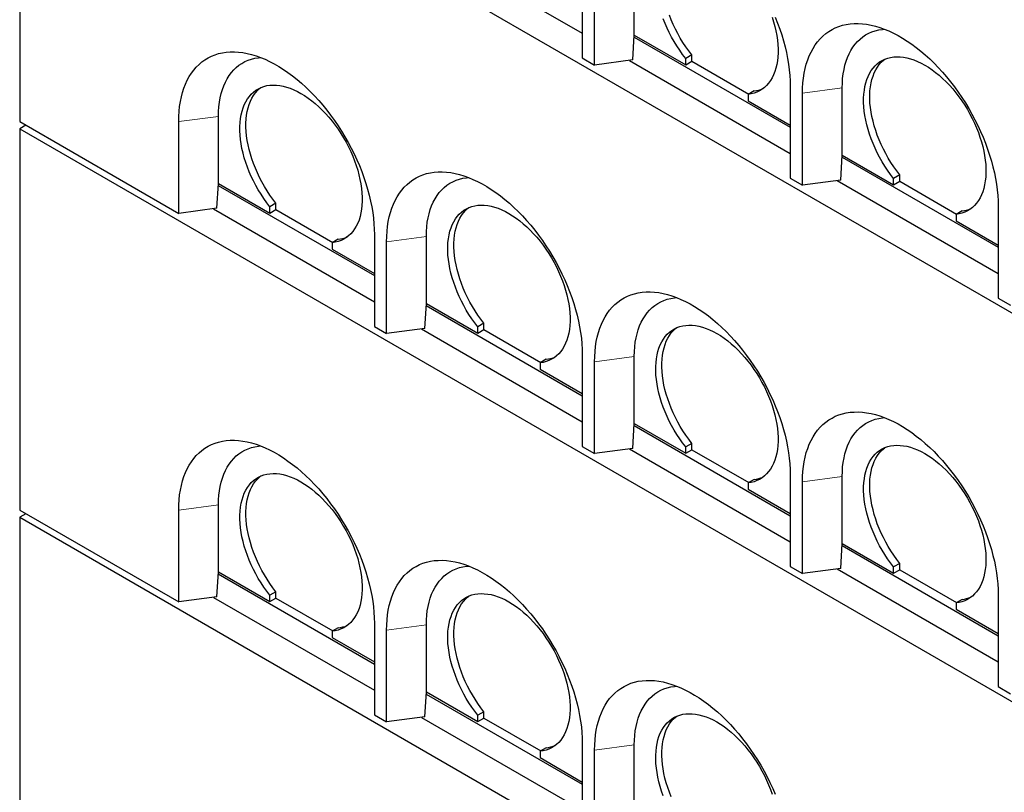
# Model space of a CAD drawing. Units: millimetres. Extents: x 122 to 10587, y 19 to 8285.
# Drawn here: x 4499 to 5638, y 4795 to 5688 of the extents above; entities that cross this region are included whole.
import ezdxf

# ---------------------------------------------------------------- set-up
doc = ezdxf.new("R2010")
doc.units = ezdxf.units.MM
doc.header["$LTSCALE"] = 20
doc.linetypes.add('PHANTOM', pattern=[12.7, 6.35, -1.27, 1.27, -1.27, 1.27, -1.27])

msp = doc.modelspace()

# ---------------------------------------------------------------- linework, layer by layer
at = {"color": 7, "linetype": 'Continuous', "lineweight": 25}
for p, q in [((4499.3, 6011.3), (4499.3, 5570.4)), ((4499.3, 6011.3), (6054.9, 5113.3)), ((4963.8, 5779.9), (5149.8, 5672.5)), ((5149.8, 5750.1), (5149.8, 5644)), ((5164, 5635.8), (5164, 5741.9)), ((5209.9, 5670.5), (5209.9, 5748.1)), ((5208.2, 5641.7), (5209.9, 5670.5)), ((5209.9, 5670.5), (5269.3, 5636.2)), ((5209.9, 5670.5), (5209.9, 5670.5)), ((5209.7, 5668.1), (5390.2, 5564)), ((5276.4, 5647.6), (5269.3, 5643.5)), ((5276.4, 5640.3), (5276.4, 5647.6)), ((5149.8, 5644), (5164, 5635.8)), ((5208.2, 5641.7), (5164, 5635.8)), ((5204.2, 5641.2), (5390.2, 5533.7)), ((5269.3, 5636.2), (5269.3, 5643.5)), ((5269.3, 5636.2), (5276.4, 5640.3)), ((5276.4, 5640.3), (5342.2, 5602.3)), ((5348.5, 5606), (5341.4, 5601.9)), ((5341.4, 5601.9), (5341.4, 5594.6)), ((5390.2, 5611.3), (5390.2, 5505.2)), ((5404.4, 5497), (5404.4, 5603.2)), ((5450.3, 5531.7), (5450.3, 5609.3)), ((5341.4, 5594.6), (5390.2, 5566.4)), ((4499.3, 5570.4), (4683.1, 5464.3)), ((4683.1, 5464.3), (4683.1, 5570.4)), ((4729.1, 5499), (4729.1, 5576.5)), ((4506.4, 5566.3), (4499.3, 5562.2)), ((4499.3, 5562.2), (6054.9, 4664.2)), ((4499.3, 5562.2), (4499.3, 5121.3)), ((5448.6, 5502.9), (5450.3, 5531.7)), ((5450.2, 5529.4), (5630.6, 5425.2)), ((5450.3, 5531.7), (5509.7, 5497.4)), ((5450.3, 5531.7), (5450.3, 5531.7)), ((4727.4, 5470.2), (4729, 5499)), ((4729, 5499), (4729.1, 5499)), ((4729.1, 5499), (4788.5, 5464.7)), ((5390.2, 5505.2), (5404.4, 5497)), ((5448.6, 5502.9), (5404.4, 5497)), ((5444.6, 5502.4), (5630.6, 5394.9)), ((5516.8, 5508.8), (5509.7, 5504.7)), ((5509.7, 5497.4), (5509.7, 5504.7)), ((5509.7, 5497.4), (5516.8, 5501.5)), ((5516.8, 5501.5), (5516.8, 5508.8)), ((5516.8, 5501.5), (5582.6, 5463.5)), ((4728.9, 5496.6), (4909.4, 5392.4)), ((4795.6, 5476.1), (4788.5, 5472)), ((4795.6, 5468.8), (4795.6, 5476.1)), ((4727.4, 5470.2), (4683.1, 5464.3)), ((4723.3, 5469.6), (4909.4, 5362.2)), ((4788.5, 5464.7), (4788.5, 5472)), ((4788.5, 5464.7), (4795.6, 5468.8)), ((4795.6, 5468.8), (4861.3, 5430.8)), ((5588.9, 5467.2), (5581.9, 5463.1)), ((5630.6, 5472.5), (5630.6, 5366.4)), ((5581.9, 5463.1), (5581.9, 5455.8)), ((5581.9, 5455.8), (5630.6, 5427.6)), ((4867.7, 5434.5), (4860.6, 5430.4)), ((4860.6, 5430.4), (4860.6, 5423)), ((4909.4, 5439.8), (4909.4, 5333.6)), ((4923.5, 5325.5), (4923.5, 5431.6)), ((4969.5, 5360.2), (4969.5, 5437.8)), ((4860.6, 5423), (4909.4, 5394.9)), ((5630.6, 5366.4), (5644.8, 5358.2)), ((4967.8, 5331.4), (4969.5, 5360.2)), ((4969.3, 5357.8), (5149.8, 5253.6)), ((4969.5, 5360.2), (5028.9, 5325.9)), ((4969.5, 5360.2), (4969.5, 5360.2)), ((4909.4, 5333.6), (4923.5, 5325.5)), ((4967.8, 5331.4), (4923.5, 5325.5)), ((4963.8, 5330.8), (5149.8, 5223.4)), ((5036, 5337.3), (5028.9, 5333.2)), ((5028.9, 5325.9), (5028.9, 5333.2)), ((5028.9, 5325.9), (5036, 5330)), ((5036, 5330), (5036, 5337.3)), ((5036, 5330), (5101.7, 5292)), ((5108.1, 5295.7), (5101, 5291.6)), ((5149.8, 5301), (5149.8, 5194.9)), ((5209.9, 5221.4), (5209.9, 5299)), ((5101, 5291.6), (5101, 5284.3)), ((5101, 5284.3), (5149.8, 5256.1)), ((5164, 5186.7), (5164, 5292.8)), ((5208.2, 5192.6), (5209.9, 5221.4)), ((5209.7, 5219), (5390.2, 5114.9)), ((5209.9, 5221.4), (5269.3, 5187.1)), ((5209.9, 5221.4), (5209.9, 5221.4)), ((5149.8, 5194.9), (5164, 5186.7)), ((5208.2, 5192.6), (5164, 5186.7)), ((5204.2, 5192.1), (5390.2, 5084.6)), ((5276.4, 5198.5), (5269.3, 5194.4)), ((5269.3, 5187.1), (5269.3, 5194.4)), ((5276.4, 5191.2), (5276.4, 5198.5)), ((5269.3, 5187.1), (5276.4, 5191.2)), ((5276.4, 5191.2), (5342.2, 5153.2)), ((5390.2, 5162.2), (5390.2, 5056.1)), ((5450.3, 5082.6), (5450.3, 5160.2)), ((5348.5, 5156.9), (5341.4, 5152.8)), ((5341.4, 5152.8), (5341.4, 5145.5)), ((5404.4, 5047.9), (5404.4, 5154.1)), ((5341.4, 5145.5), (5390.2, 5117.3)), ((4729.1, 5049.9), (4729.1, 5127.5)), ((4499.3, 5121.3), (4683.1, 5015.2)), ((4506.4, 5117.2), (4499.3, 5113.1)), ((4499.3, 5113.1), (6054.9, 4215.1)), ((4499.3, 5113.1), (4499.3, 4672.2)), ((4683.1, 5015.2), (4683.1, 5121.3)), ((5448.6, 5053.8), (5450.3, 5082.6)), ((5450.2, 5080.3), (5630.6, 4976.1)), ((5450.3, 5082.6), (5509.7, 5048.3)), ((5450.3, 5082.6), (5450.3, 5082.6)), ((5390.2, 5056.1), (5404.4, 5047.9)), ((5516.8, 5059.7), (5509.7, 5055.7)), ((5509.7, 5048.3), (5509.7, 5055.7)), ((5516.8, 5052.4), (5516.8, 5059.7)), ((4727.4, 5021.1), (4729, 5049.9)), ((4728.9, 5047.5), (4909.4, 4943.3)), ((4729, 5049.9), (4729.1, 5049.9)), ((4729.1, 5049.9), (4788.5, 5015.6)), ((5448.6, 5053.8), (5404.4, 5047.9)), ((5444.6, 5053.3), (5630.6, 4945.9)), ((5509.7, 5048.3), (5516.8, 5052.4)), ((5516.8, 5052.4), (5582.6, 5014.4)), ((4727.4, 5021.1), (4683.1, 5015.2)), ((4723.3, 5020.5), (4909.4, 4913.1)), ((4795.6, 5027), (4788.5, 5022.9)), ((4788.5, 5015.6), (4788.5, 5022.9)), ((4795.6, 5019.7), (4795.6, 5027)), ((5630.6, 5023.4), (5630.6, 4917.3)), ((4788.5, 5015.6), (4795.6, 5019.7)), ((4795.6, 5019.7), (4861.3, 4981.7)), ((5588.9, 5018.1), (5581.9, 5014)), ((5581.9, 5014), (5581.9, 5006.7)), ((5581.9, 5006.7), (5630.6, 4978.5)), ((4909.4, 4990.7), (4909.4, 4884.5)), ((4969.5, 4911.1), (4969.5, 4988.7)), ((4867.7, 4985.4), (4860.6, 4981.3)), ((4860.6, 4981.3), (4860.6, 4974)), ((4923.5, 4876.4), (4923.5, 4982.5)), ((4860.6, 4974), (4909.4, 4945.8)), ((4967.8, 4882.3), (4969.5, 4911.1)), ((4969.3, 4908.7), (5149.8, 4804.5)), ((4969.5, 4911.1), (5028.9, 4876.8)), ((4969.5, 4911.1), (4969.5, 4911.1)), ((5630.6, 4917.3), (5644.8, 4909.1)), ((4909.4, 4884.5), (4923.5, 4876.4)), ((5036, 4888.2), (5028.9, 4884.1)), ((5028.9, 4876.8), (5028.9, 4884.1)), ((5036, 4880.9), (5036, 4888.2)), ((4967.8, 4882.3), (4923.5, 4876.4)), ((4963.8, 4881.7), (5149.8, 4774.3)), ((5028.9, 4876.8), (5036, 4880.9)), ((5036, 4880.9), (5101.7, 4842.9)), ((5149.8, 4851.9), (5149.8, 4745.8)), ((5209.9, 4772.3), (5209.9, 4849.9)), ((5108.1, 4846.6), (5101, 4842.5)), ((5101, 4842.5), (5101, 4835.2)), ((5164, 4737.6), (5164, 4843.7)), ((5101, 4835.2), (5149.8, 4807))]:
    msp.add_line(p, q, dxfattribs=at)
at = {"color": 8, "linetype": 'PHANTOM', "lineweight": 18}
for p, q in [((5450.3, 5609.3), (5404.4, 5603.2)), ((4729.1, 5576.5), (4683.1, 5570.4)), ((4969.5, 5437.8), (4923.5, 5431.6)), ((5209.9, 5299), (5164, 5292.8)), ((5450.3, 5160.2), (5404.4, 5154.1)), ((4729.1, 5127.5), (4683.1, 5121.3)), ((4969.5, 4988.7), (4923.5, 4982.5)), ((5209.9, 4849.9), (5164, 4843.7))]:
    msp.add_line(p, q, dxfattribs=at)
at = {"color": 7, "linetype": 'Continuous', "lineweight": 25, "flags": 128}
for points in [[(5276.4, 5647.6), (5272.9, 5652.3), (5269.5, 5657), (5266.2, 5662), (5263.1, 5667), (5260.2, 5672.2), (5257.5, 5677.4), (5254.9, 5682.7), (5252.6, 5688.1), (5250.5, 5693.5)], [(5269.3, 5643.5), (5265.8, 5648.2), (5262.4, 5653), (5259.1, 5657.9), (5256, 5662.9), (5253.1, 5668.1), (5250.4, 5673.3), (5247.9, 5678.6), (5245.5, 5684), (5243.4, 5689.4)], [(5369.2, 5691.3), (5370.9, 5685.9), (5372.3, 5680.5), (5373.6, 5675.2), (5374.6, 5669.9), (5375.3, 5664.7), (5375.8, 5659.6), (5376.1, 5654.7), (5376.1, 5649.8), (5375.8, 5645.1), (5375.3, 5640.6), (5374.6, 5636.3), (5373.6, 5632.1), (5372.4, 5628.2), (5370.9, 5624.5), (5369.3, 5621.1), (5367.4, 5617.9), (5365.2, 5614.9), (5362.9, 5612.2), (5360.4, 5609.9), (5357.6, 5607.8), (5354.7, 5606), (5351.6, 5604.5), (5348.4, 5603.3), (5345, 5602.4), (5341.4, 5601.9)], [(5372.8, 5691.1), (5375.5, 5684.3), (5378, 5677.4), (5380.3, 5670.6), (5382.4, 5663.7), (5384.2, 5656.9), (5385.8, 5650.2), (5387.1, 5643.5), (5388.2, 5636.8), (5389.1, 5630.3), (5389.7, 5623.8), (5390.1, 5617.5), (5390.2, 5611.3)], [(5404.4, 5603.2), (5404.5, 5609.2), (5404.9, 5615.1), (5405.5, 5620.8), (5406.4, 5626.4), (5407.5, 5631.7), (5408.8, 5636.9), (5410.4, 5641.8), (5412.2, 5646.5), (5414.3, 5650.9), (5416.6, 5655.1), (5419.1, 5659.1), (5421.8, 5662.8), (5424.8, 5666.2), (5427.9, 5669.3), (5431.2, 5672.2), (5434.7, 5674.7), (5438.5, 5676.9), (5442.3, 5678.9), (5446.4, 5680.5), (5450.6, 5681.8), (5454.9, 5682.8), (5459.4, 5683.5), (5464, 5683.8), (5468.8, 5683.9), (5473.6, 5683.6), (5478.5, 5683), (5483.6, 5682.1), (5488.7, 5680.8), (5493.8, 5679.3), (5499, 5677.4), (5504.3, 5675.2), (5509.6, 5672.8), (5514.9, 5670), (5520.2, 5666.9), (5525.5, 5663.6), (5530.7, 5660), (5536, 5656.1), (5541.2, 5651.9), (5546.4, 5647.5), (5551.5, 5642.9), (5556.5, 5638), (5561.4, 5632.9), (5566.3, 5627.6), (5571, 5622.1), (5575.6, 5616.4), (5580.1, 5610.6), (5584.4, 5604.5), (5588.6, 5598.4), (5592.7, 5592.1), (5596.6, 5585.7), (5600.3, 5579.1), (5603.8, 5572.5), (5607.1, 5565.8), (5610.3, 5559.1), (5613.2, 5552.3), (5615.9, 5545.5), (5618.4, 5538.6), (5620.7, 5531.8), (5622.8, 5524.9), (5624.6, 5518.1), (5626.2, 5511.4), (5627.6, 5504.7), (5628.7, 5498), (5629.5, 5491.5), (5630.2, 5485), (5630.5, 5478.7), (5630.6, 5472.5)], [(5450.3, 5609.3), (5450.5, 5614.9), (5450.8, 5620.3), (5451.5, 5625.6), (5452.4, 5630.7), (5453.5, 5635.5), (5454.9, 5640.2), (5456.5, 5644.6), (5458.3, 5648.8), (5460.4, 5652.7), (5462.7, 5656.4), (5465.2, 5659.8), (5468, 5663), (5470.9, 5665.8), (5474.1, 5668.3), (5477.4, 5670.6), (5481, 5672.5), (5484.6, 5674.1), (5488.5, 5675.4), (5492.5, 5676.4), (5496.7, 5677), (5499.3, 5677.3)], [(4683.1, 5570.4), (4683.3, 5576.5), (4683.6, 5582.4), (4684.2, 5588.1), (4685.1, 5593.6), (4686.2, 5599), (4687.6, 5604.1), (4689.2, 5609.1), (4691, 5613.7), (4693.1, 5618.2), (4695.3, 5622.4), (4697.8, 5626.4), (4700.6, 5630), (4703.5, 5633.5), (4706.6, 5636.6), (4710, 5639.4), (4713.5, 5642), (4717.2, 5644.2), (4721.1, 5646.1), (4725.1, 5647.8), (4729.3, 5649.1), (4733.7, 5650.1), (4738.2, 5650.8), (4742.8, 5651.1), (4747.5, 5651.1), (4752.4, 5650.9), (4757.3, 5650.3), (4762.3, 5649.3), (4767.4, 5648.1), (4772.6, 5646.5), (4777.8, 5644.7), (4783, 5642.5), (4788.3, 5640), (4793.6, 5637.3), (4798.9, 5634.2), (4804.2, 5630.8), (4809.5, 5627.2), (4814.7, 5623.3), (4820, 5619.2), (4825.1, 5614.8), (4830.2, 5610.1), (4835.2, 5605.3), (4840.2, 5600.2), (4845, 5594.9), (4849.7, 5589.4), (4854.4, 5583.7), (4858.8, 5577.8), (4863.2, 5571.8), (4867.4, 5565.6), (4871.4, 5559.3), (4875.3, 5552.9), (4879, 5546.4), (4882.6, 5539.8), (4885.9, 5533.1), (4889, 5526.4), (4892, 5519.6), (4894.7, 5512.7), (4897.2, 5505.9), (4899.5, 5499), (4901.5, 5492.2), (4903.4, 5485.4), (4905, 5478.6), (4906.3, 5471.9), (4907.4, 5465.3), (4908.3, 5458.8), (4908.9, 5452.3), (4909.3, 5446), (4909.4, 5439.8)], [(4729.1, 5576.5), (4729.2, 5582.1), (4729.6, 5587.6), (4730.2, 5592.9), (4731.1, 5597.9), (4732.2, 5602.8), (4733.6, 5607.5), (4735.2, 5611.9), (4737.1, 5616.1), (4739.2, 5620), (4741.5, 5623.7), (4744, 5627.1), (4746.7, 5630.2), (4749.7, 5633.1), (4752.8, 5635.6), (4756.2, 5637.8), (4759.7, 5639.8), (4763.4, 5641.4), (4767.2, 5642.7), (4771.3, 5643.7), (4775.4, 5644.3), (4778.1, 5644.6)], [(5509.7, 5504.7), (5506.2, 5509.4), (5502.8, 5514.2), (5499.6, 5519.1), (5496.5, 5524.1), (5493.6, 5529.3), (5490.8, 5534.5), (5488.3, 5539.9), (5486, 5545.2), (5483.8, 5550.6), (5481.9, 5556), (5480.2, 5561.4), (5478.8, 5566.8), (5477.6, 5572.1), (5476.6, 5577.4), (5475.8, 5582.6), (5475.4, 5587.7), (5475.1, 5592.6), (5475.1, 5597.5), (5475.4, 5602.2), (5475.9, 5606.7), (5476.6, 5611), (5477.6, 5615.1), (5478.8, 5619), (5480.3, 5622.7), (5482, 5626.2), (5483.9, 5629.4), (5486, 5632.3), (5488.4, 5635), (5490.9, 5637.3), (5493.6, 5639.4), (5496.6, 5641.2), (5499.7, 5642.7), (5502.9, 5643.8), (5506.3, 5644.7), (5509.9, 5645.2), (5513.5, 5645.5), (5517.3, 5645.3), (5521.2, 5644.9), (5525.2, 5644.2), (5529.2, 5643.1), (5533.3, 5641.8), (5537.4, 5640.1), (5541.6, 5638.1), (5545.8, 5635.8), (5550, 5633.3), (5554.2, 5630.4), (5558.3, 5627.3), (5562.4, 5624), (5566.4, 5620.4), (5570.4, 5616.5), (5574.3, 5612.5), (5578.1, 5608.2), (5581.7, 5603.7), (5585.3, 5599.1), (5588.7, 5594.3), (5591.9, 5589.4), (5595, 5584.4), (5597.9, 5579.2), (5600.7, 5574), (5603.2, 5568.7), (5605.6, 5563.3), (5607.7, 5557.9), (5609.6, 5552.5), (5611.3, 5547.1), (5612.8, 5541.7), (5614, 5536.4), (5615, 5531.1), (5615.7, 5525.9), (5616.2, 5520.8), (5616.5, 5515.9), (5616.5, 5511), (5616.2, 5506.3), (5615.7, 5501.8), (5615, 5497.5), (5614, 5493.3), (5612.8, 5489.4), (5611.4, 5485.7), (5609.7, 5482.3), (5607.8, 5479.1), (5605.6, 5476.1), (5603.3, 5473.5), (5600.8, 5471.1), (5598, 5469), (5595.1, 5467.2), (5592, 5465.7), (5588.8, 5464.5), (5585.4, 5463.7), (5581.9, 5463.1)], [(5516.8, 5508.8), (5513.3, 5513.5), (5509.9, 5518.2), (5506.6, 5523.2), (5503.5, 5528.2), (5500.6, 5533.4), (5497.9, 5538.6), (5495.4, 5543.9), (5493, 5549.3), (5490.9, 5554.7), (5489, 5560.1), (5487.3, 5565.5), (5485.9, 5570.9), (5484.6, 5576.2), (5483.7, 5581.5), (5482.9, 5586.7), (5482.4, 5591.8), (5482.2, 5596.7), (5482.2, 5601.6), (5482.4, 5606.2), (5482.9, 5610.7), (5483.7, 5615.1), (5484.7, 5619.2), (5485.9, 5623.1), (5487.4, 5626.8), (5489.1, 5630.3), (5491, 5633.5), (5493.1, 5636.4), (5495.4, 5639), (5498, 5641.4), (5499.5, 5642.6)], [(4788.5, 5472), (4784.9, 5476.7), (4781.5, 5481.4), (4778.3, 5486.4), (4775.2, 5491.4), (4772.3, 5496.6), (4769.6, 5501.8), (4767, 5507.1), (4764.7, 5512.5), (4762.6, 5517.9), (4760.7, 5523.3), (4759, 5528.7), (4757.5, 5534.1), (4756.3, 5539.4), (4755.3, 5544.7), (4754.6, 5549.9), (4754.1, 5554.9), (4753.9, 5559.9), (4753.9, 5564.7), (4754.1, 5569.4), (4754.6, 5573.9), (4755.4, 5578.3), (4756.4, 5582.4), (4757.6, 5586.3), (4759, 5590), (4760.7, 5593.4), (4762.6, 5596.6), (4764.8, 5599.6), (4767.1, 5602.2), (4769.7, 5604.6), (4772.4, 5606.7), (4775.3, 5608.5), (4778.4, 5610), (4781.7, 5611.1), (4785.1, 5612), (4788.6, 5612.5), (4792.3, 5612.7), (4796.1, 5612.6), (4799.9, 5612.2), (4803.9, 5611.5), (4807.9, 5610.4), (4812, 5609), (4816.2, 5607.3), (4820.4, 5605.4), (4824.5, 5603.1), (4828.7, 5600.5), (4832.9, 5597.7), (4837, 5594.6), (4841.1, 5591.2), (4845.2, 5587.6), (4849.2, 5583.8), (4853, 5579.7), (4856.8, 5575.5), (4860.5, 5571), (4864, 5566.4), (4867.4, 5561.6), (4870.7, 5556.7), (4873.8, 5551.6), (4876.7, 5546.5), (4879.4, 5541.2), (4882, 5535.9), (4884.3, 5530.6), (4886.4, 5525.2), (4888.4, 5519.8), (4890.1, 5514.4), (4891.5, 5509), (4892.7, 5503.7), (4893.7, 5498.4), (4894.5, 5493.2), (4895, 5488.1), (4895.2, 5483.1), (4895.2, 5478.3), (4895, 5473.6), (4894.5, 5469.1), (4893.8, 5464.8), (4892.8, 5460.6), (4891.6, 5456.7), (4890.1, 5453), (4888.4, 5449.5), (4886.5, 5446.3), (4884.4, 5443.4), (4882.1, 5440.7), (4879.5, 5438.3), (4876.8, 5436.3), (4873.9, 5434.5), (4870.8, 5433), (4867.5, 5431.8), (4864.1, 5430.9), (4860.6, 5430.4)], [(4795.6, 5476.1), (4792, 5480.7), (4788.6, 5485.5), (4785.4, 5490.4), (4782.3, 5495.5), (4779.4, 5500.7), (4776.6, 5505.9), (4774.1, 5511.2), (4771.8, 5516.6), (4769.6, 5522), (4767.7, 5527.4), (4766.1, 5532.8), (4764.6, 5538.2), (4763.4, 5543.5), (4762.4, 5548.7), (4761.7, 5553.9), (4761.2, 5559), (4760.9, 5564), (4760.9, 5568.8), (4761.2, 5573.5), (4761.7, 5578), (4762.4, 5582.3), (4763.4, 5586.5), (4764.7, 5590.4), (4766.1, 5594.1), (4767.8, 5597.5), (4769.7, 5600.7), (4771.9, 5603.7), (4774.2, 5606.3), (4776.7, 5608.7), (4778.2, 5609.9)], [(4923.5, 5431.6), (4923.7, 5437.7), (4924, 5443.6), (4924.7, 5449.3), (4925.5, 5454.8), (4926.6, 5460.2), (4928, 5465.3), (4929.6, 5470.3), (4931.4, 5475), (4933.5, 5479.4), (4935.8, 5483.6), (4938.3, 5487.6), (4941, 5491.3), (4943.9, 5494.7), (4947.1, 5497.8), (4950.4, 5500.6), (4953.9, 5503.2), (4957.6, 5505.4), (4961.5, 5507.4), (4965.5, 5509), (4969.8, 5510.3), (4974.1, 5511.3), (4978.6, 5512), (4983.2, 5512.3), (4987.9, 5512.4), (4992.8, 5512.1), (4997.7, 5511.5), (5002.7, 5510.5), (5007.8, 5509.3), (5013, 5507.7), (5018.2, 5505.9), (5023.4, 5503.7), (5028.7, 5501.2), (5034, 5498.5), (5039.3, 5495.4), (5044.6, 5492.1), (5049.9, 5488.4), (5055.2, 5484.5), (5060.4, 5480.4), (5065.5, 5476), (5070.6, 5471.3), (5075.7, 5466.5), (5080.6, 5461.4), (5085.4, 5456.1), (5090.2, 5450.6), (5094.8, 5444.9), (5099.3, 5439), (5103.6, 5433), (5107.8, 5426.9), (5111.9, 5420.6), (5115.7, 5414.1), (5119.4, 5407.6), (5123, 5401), (5126.3, 5394.3), (5129.4, 5387.6), (5132.4, 5380.8), (5135.1, 5373.9), (5137.6, 5367.1), (5139.9, 5360.2), (5141.9, 5353.4), (5143.8, 5346.6), (5145.4, 5339.8), (5146.7, 5333.1), (5147.8, 5326.5), (5148.7, 5320), (5149.3, 5313.5), (5149.7, 5307.2), (5149.8, 5301)], [(4969.5, 5437.8), (4969.6, 5443.4), (4970, 5448.8), (4970.6, 5454.1), (4971.5, 5459.1), (4972.6, 5464), (4974, 5468.7), (4975.6, 5473.1), (4977.5, 5477.3), (4979.6, 5481.2), (4981.9, 5484.9), (4984.4, 5488.3), (4987.2, 5491.4), (4990.1, 5494.3), (4993.3, 5496.8), (4996.6, 5499.1), (5000.1, 5501), (5003.8, 5502.6), (5007.7, 5503.9), (5011.7, 5504.9), (5015.8, 5505.5), (5018.5, 5505.8)], [(5028.9, 5333.2), (5025.4, 5337.9), (5022, 5342.6), (5018.7, 5347.6), (5015.6, 5352.6), (5012.7, 5357.8), (5010, 5363), (5007.5, 5368.3), (5005.1, 5373.7), (5003, 5379.1), (5001.1, 5384.5), (4999.4, 5389.9), (4997.9, 5395.3), (4996.7, 5400.6), (4995.8, 5405.9), (4995, 5411.1), (4994.5, 5416.1), (4994.3, 5421.1), (4994.3, 5426), (4994.5, 5430.6), (4995, 5435.1), (4995.8, 5439.5), (4996.8, 5443.6), (4998, 5447.5), (4999.5, 5451.2), (5001.1, 5454.7), (5003.1, 5457.9), (5005.2, 5460.8), (5007.5, 5463.4), (5010.1, 5465.8), (5012.8, 5467.9), (5015.7, 5469.7), (5018.8, 5471.2), (5022.1, 5472.3), (5025.5, 5473.2), (5029, 5473.7), (5032.7, 5473.9), (5036.5, 5473.8), (5040.4, 5473.4), (5044.3, 5472.7), (5048.4, 5471.6), (5052.5, 5470.2), (5056.6, 5468.6), (5060.8, 5466.6), (5065, 5464.3), (5069.2, 5461.7), (5073.3, 5458.9), (5077.5, 5455.8), (5081.6, 5452.4), (5085.6, 5448.8), (5089.6, 5445), (5093.5, 5440.9), (5097.2, 5436.7), (5100.9, 5432.2), (5104.4, 5427.6), (5107.8, 5422.8), (5111.1, 5417.9), (5114.2, 5412.8), (5117.1, 5407.7), (5119.8, 5402.5), (5122.4, 5397.1), (5124.7, 5391.8), (5126.9, 5386.4), (5128.8, 5381), (5130.5, 5375.6), (5131.9, 5370.2), (5133.2, 5364.9), (5134.1, 5359.6), (5134.9, 5354.4), (5135.4, 5349.3), (5135.6, 5344.3), (5135.6, 5339.5), (5135.4, 5334.8), (5134.9, 5330.3), (5134.2, 5326), (5133.2, 5321.8), (5132, 5317.9), (5130.5, 5314.2), (5128.8, 5310.8), (5126.9, 5307.5), (5124.8, 5304.6), (5122.5, 5301.9), (5119.9, 5299.6), (5117.2, 5297.5), (5114.3, 5295.7), (5111.2, 5294.2), (5108, 5293), (5104.6, 5292.1), (5101, 5291.6)], [(5036, 5337.3), (5032.4, 5341.9), (5029, 5346.7), (5025.8, 5351.7), (5022.7, 5356.7), (5019.8, 5361.9), (5017.1, 5367.1), (5014.5, 5372.4), (5012.2, 5377.8), (5010.1, 5383.2), (5008.2, 5388.6), (5006.5, 5394), (5005, 5399.4), (5003.8, 5404.7), (5002.8, 5410), (5002.1, 5415.1), (5001.6, 5420.2), (5001.4, 5425.2), (5001.4, 5430), (5001.6, 5434.7), (5002.1, 5439.2), (5002.9, 5443.6), (5003.8, 5447.7), (5005.1, 5451.6), (5006.5, 5455.3), (5008.2, 5458.7), (5010.1, 5461.9), (5012.3, 5464.9), (5014.6, 5467.5), (5017.2, 5469.9), (5018.6, 5471.1)], [(5164, 5292.8), (5164.1, 5298.9), (5164.5, 5304.8), (5165.1, 5310.5), (5165.9, 5316.1), (5167.1, 5321.4), (5168.4, 5326.5), (5170, 5331.5), (5171.8, 5336.2), (5173.9, 5340.6), (5176.2, 5344.8), (5178.7, 5348.8), (5181.4, 5352.5), (5184.3, 5355.9), (5187.5, 5359), (5190.8, 5361.8), (5194.3, 5364.4), (5198, 5366.6), (5201.9, 5368.6), (5206, 5370.2), (5210.2, 5371.5), (5214.5, 5372.5), (5219, 5373.2), (5223.6, 5373.5), (5228.3, 5373.6), (5233.2, 5373.3), (5238.1, 5372.7), (5243.1, 5371.8), (5248.2, 5370.5), (5253.4, 5369), (5258.6, 5367.1), (5263.9, 5364.9), (5269.1, 5362.4), (5274.4, 5359.7), (5279.7, 5356.6), (5285, 5353.3), (5290.3, 5349.6), (5295.6, 5345.8), (5300.8, 5341.6), (5306, 5337.2), (5311, 5332.6), (5316.1, 5327.7), (5321, 5322.6), (5325.8, 5317.3), (5330.6, 5311.8), (5335.2, 5306.1), (5339.7, 5300.2), (5344, 5294.2), (5348.2, 5288.1), (5352.3, 5281.8), (5356.2, 5275.4), (5359.9, 5268.8), (5363.4, 5262.2), (5366.7, 5255.5), (5369.9, 5248.8), (5372.8, 5242), (5375.5, 5235.2), (5378, 5228.3), (5380.3, 5221.5), (5382.4, 5214.6), (5384.2, 5207.8), (5385.8, 5201.1), (5387.1, 5194.4), (5388.2, 5187.7), (5389.1, 5181.2), (5389.7, 5174.7), (5390.1, 5168.4), (5390.2, 5162.2)], [(5209.9, 5299), (5210, 5304.6), (5210.4, 5310), (5211.1, 5315.3), (5211.9, 5320.4), (5213.1, 5325.2), (5214.4, 5329.9), (5216.1, 5334.3), (5217.9, 5338.5), (5220, 5342.4), (5222.3, 5346.1), (5224.8, 5349.5), (5227.6, 5352.6), (5230.5, 5355.5), (5233.7, 5358), (5237, 5360.3), (5240.5, 5362.2), (5244.2, 5363.8), (5248.1, 5365.1), (5252.1, 5366.1), (5256.2, 5366.7), (5258.9, 5367)], [(5269.3, 5194.4), (5265.8, 5199.1), (5262.4, 5203.9), (5259.1, 5208.8), (5256, 5213.8), (5253.1, 5219), (5250.4, 5224.2), (5247.9, 5229.6), (5245.5, 5234.9), (5243.4, 5240.3), (5241.5, 5245.7), (5239.8, 5251.1), (5238.4, 5256.5), (5237.1, 5261.8), (5236.2, 5267.1), (5235.4, 5272.3), (5234.9, 5277.4), (5234.7, 5282.3), (5234.7, 5287.2), (5235, 5291.8), (5235.5, 5296.4), (5236.2, 5300.7), (5237.2, 5304.8), (5238.4, 5308.7), (5239.9, 5312.4), (5241.6, 5315.9), (5243.5, 5319.1), (5245.6, 5322), (5248, 5324.7), (5250.5, 5327), (5253.2, 5329.1), (5256.2, 5330.9), (5259.2, 5332.4), (5262.5, 5333.5), (5265.9, 5334.4), (5269.4, 5334.9), (5273.1, 5335.1), (5276.9, 5335), (5280.8, 5334.6), (5284.7, 5333.9), (5288.8, 5332.8), (5292.9, 5331.4), (5297, 5329.8), (5301.2, 5327.8), (5305.4, 5325.5), (5309.6, 5323), (5313.7, 5320.1), (5317.9, 5317), (5322, 5313.7), (5326, 5310), (5330, 5306.2), (5333.9, 5302.1), (5337.6, 5297.9), (5341.3, 5293.4), (5344.9, 5288.8), (5348.3, 5284), (5351.5, 5279.1), (5354.6, 5274.1), (5357.5, 5268.9), (5360.3, 5263.7), (5362.8, 5258.4), (5365.1, 5253), (5367.3, 5247.6), (5369.2, 5242.2), (5370.9, 5236.8), (5372.3, 5231.4), (5373.6, 5226.1), (5374.6, 5220.8), (5375.3, 5215.6), (5375.8, 5210.5), (5376.1, 5205.6), (5376.1, 5200.7), (5375.8, 5196), (5375.3, 5191.5), (5374.6, 5187.2), (5373.6, 5183), (5372.4, 5179.1), (5370.9, 5175.4), (5369.3, 5172), (5367.4, 5168.8), (5365.2, 5165.8), (5362.9, 5163.2), (5360.4, 5160.8), (5357.6, 5158.7), (5354.7, 5156.9), (5351.6, 5155.4), (5348.4, 5154.2), (5345, 5153.4), (5341.4, 5152.8)], [(5276.4, 5198.5), (5272.9, 5203.2), (5269.5, 5207.9), (5266.2, 5212.9), (5263.1, 5217.9), (5260.2, 5223.1), (5257.5, 5228.3), (5254.9, 5233.6), (5252.6, 5239), (5250.5, 5244.4), (5248.6, 5249.8), (5246.9, 5255.2), (5245.4, 5260.6), (5244.2, 5265.9), (5243.2, 5271.2), (5242.5, 5276.4), (5242, 5281.4), (5241.8, 5286.4), (5241.8, 5291.2), (5242, 5295.9), (5242.5, 5300.4), (5243.3, 5304.8), (5244.3, 5308.9), (5245.5, 5312.8), (5246.9, 5316.5), (5248.6, 5320), (5250.6, 5323.1), (5252.7, 5326.1), (5255, 5328.7), (5257.6, 5331.1), (5259, 5332.3)], [(5404.4, 5154.1), (5404.5, 5160.1), (5404.9, 5166), (5405.5, 5171.7), (5406.4, 5177.3), (5407.5, 5182.6), (5408.8, 5187.8), (5410.4, 5192.7), (5412.2, 5197.4), (5414.3, 5201.8), (5416.6, 5206), (5419.1, 5210), (5421.8, 5213.7), (5424.8, 5217.1), (5427.9, 5220.2), (5431.2, 5223.1), (5434.7, 5225.6), (5438.5, 5227.8), (5442.3, 5229.8), (5446.4, 5231.4), (5450.6, 5232.7), (5454.9, 5233.7), (5459.4, 5234.4), (5464, 5234.7), (5468.8, 5234.8), (5473.6, 5234.5), (5478.5, 5233.9), (5483.6, 5233), (5488.7, 5231.7), (5493.8, 5230.2), (5499, 5228.3), (5504.3, 5226.1), (5509.6, 5223.7), (5514.9, 5220.9), (5520.2, 5217.8), (5525.5, 5214.5), (5530.7, 5210.9), (5536, 5207), (5541.2, 5202.8), (5546.4, 5198.4), (5551.5, 5193.8), (5556.5, 5188.9), (5561.4, 5183.8), (5566.3, 5178.5), (5571, 5173), (5575.6, 5167.3), (5580.1, 5161.5), (5584.4, 5155.4), (5588.6, 5149.3), (5592.7, 5143), (5596.6, 5136.6), (5600.3, 5130), (5603.8, 5123.4), (5607.1, 5116.7), (5610.3, 5110), (5613.2, 5103.2), (5615.9, 5096.4), (5618.4, 5089.5), (5620.7, 5082.7), (5622.8, 5075.8), (5624.6, 5069), (5626.2, 5062.3), (5627.6, 5055.6), (5628.7, 5048.9), (5629.5, 5042.4), (5630.2, 5036), (5630.5, 5029.6), (5630.6, 5023.4)], [(5450.3, 5160.2), (5450.5, 5165.8), (5450.8, 5171.2), (5451.5, 5176.5), (5452.4, 5181.6), (5453.5, 5186.4), (5454.9, 5191.1), (5456.5, 5195.5), (5458.3, 5199.7), (5460.4, 5203.7), (5462.7, 5207.3), (5465.2, 5210.7), (5468, 5213.9), (5470.9, 5216.7), (5474.1, 5219.2), (5477.4, 5221.5), (5481, 5223.4), (5484.6, 5225), (5488.5, 5226.3), (5492.5, 5227.3), (5496.7, 5227.9), (5499.3, 5228.2)], [(4683.1, 5121.3), (4683.3, 5127.4), (4683.6, 5133.3), (4684.2, 5139), (4685.1, 5144.5), (4686.2, 5149.9), (4687.6, 5155), (4689.2, 5160), (4691, 5164.7), (4693.1, 5169.1), (4695.3, 5173.3), (4697.8, 5177.3), (4700.6, 5180.9), (4703.5, 5184.4), (4706.6, 5187.5), (4710, 5190.3), (4713.5, 5192.9), (4717.2, 5195.1), (4721.1, 5197), (4725.1, 5198.7), (4729.3, 5200), (4733.7, 5201), (4738.2, 5201.7), (4742.8, 5202), (4747.5, 5202.1), (4752.4, 5201.8), (4757.3, 5201.2), (4762.3, 5200.2), (4767.4, 5199), (4772.6, 5197.4), (4777.8, 5195.6), (4783, 5193.4), (4788.3, 5190.9), (4793.6, 5188.2), (4798.9, 5185.1), (4804.2, 5181.7), (4809.5, 5178.1), (4814.7, 5174.2), (4820, 5170.1), (4825.1, 5165.7), (4830.2, 5161), (4835.2, 5156.2), (4840.2, 5151.1), (4845, 5145.8), (4849.7, 5140.3), (4854.4, 5134.6), (4858.8, 5128.7), (4863.2, 5122.7), (4867.4, 5116.5), (4871.4, 5110.2), (4875.3, 5103.8), (4879, 5097.3), (4882.6, 5090.7), (4885.9, 5084), (4889, 5077.3), (4892, 5070.5), (4894.7, 5063.6), (4897.2, 5056.8), (4899.5, 5049.9), (4901.5, 5043.1), (4903.4, 5036.3), (4905, 5029.5), (4906.3, 5022.8), (4907.4, 5016.2), (4908.3, 5009.7), (4908.9, 5003.2), (4909.3, 4996.9), (4909.4, 4990.7)], [(4729.1, 5127.5), (4729.2, 5133.1), (4729.6, 5138.5), (4730.2, 5143.8), (4731.1, 5148.8), (4732.2, 5153.7), (4733.6, 5158.4), (4735.2, 5162.8), (4737.1, 5167), (4739.2, 5170.9), (4741.5, 5174.6), (4744, 5178), (4746.7, 5181.1), (4749.7, 5184), (4752.8, 5186.5), (4756.2, 5188.7), (4759.7, 5190.7), (4763.4, 5192.3), (4767.2, 5193.6), (4771.3, 5194.6), (4775.4, 5195.2), (4778.1, 5195.5)], [(5509.7, 5055.7), (5506.2, 5060.3), (5502.8, 5065.1), (5499.6, 5070), (5496.5, 5075), (5493.6, 5080.2), (5490.8, 5085.5), (5488.3, 5090.8), (5486, 5096.1), (5483.8, 5101.5), (5481.9, 5106.9), (5480.2, 5112.3), (5478.8, 5117.7), (5477.6, 5123), (5476.6, 5128.3), (5475.8, 5133.5), (5475.4, 5138.6), (5475.1, 5143.5), (5475.1, 5148.4), (5475.4, 5153.1), (5475.9, 5157.6), (5476.6, 5161.9), (5477.6, 5166), (5478.8, 5169.9), (5480.3, 5173.6), (5482, 5177.1), (5483.9, 5180.3), (5486, 5183.2), (5488.4, 5185.9), (5490.9, 5188.2), (5493.6, 5190.3), (5496.6, 5192.1), (5499.7, 5193.6), (5502.9, 5194.8), (5506.3, 5195.6), (5509.9, 5196.1), (5513.5, 5196.4), (5517.3, 5196.2), (5521.2, 5195.8), (5525.2, 5195.1), (5529.2, 5194), (5533.3, 5192.7), (5537.4, 5191), (5541.6, 5189), (5545.8, 5186.7), (5550, 5184.2), (5554.2, 5181.3), (5558.3, 5178.2), (5562.4, 5174.9), (5566.4, 5171.3), (5570.4, 5167.4), (5574.3, 5163.4), (5578.1, 5159.1), (5581.7, 5154.6), (5585.3, 5150), (5588.7, 5145.2), (5591.9, 5140.3), (5595, 5135.3), (5597.9, 5130.1), (5600.7, 5124.9), (5603.2, 5119.6), (5605.6, 5114.2), (5607.7, 5108.8), (5609.6, 5103.4), (5611.3, 5098), (5612.8, 5092.6), (5614, 5087.3), (5615, 5082), (5615.7, 5076.8), (5616.2, 5071.7), (5616.5, 5066.8), (5616.5, 5061.9), (5616.2, 5057.2), (5615.7, 5052.7), (5615, 5048.4), (5614, 5044.3), (5612.8, 5040.3), (5611.4, 5036.6), (5609.7, 5033.2), (5607.8, 5030), (5605.6, 5027), (5603.3, 5024.4), (5600.8, 5022), (5598, 5019.9), (5595.1, 5018.1), (5592, 5016.6), (5588.8, 5015.4), (5585.4, 5014.6), (5581.9, 5014)], [(5516.8, 5059.7), (5513.3, 5064.4), (5509.9, 5069.2), (5506.6, 5074.1), (5503.5, 5079.1), (5500.6, 5084.3), (5497.9, 5089.5), (5495.4, 5094.8), (5493, 5100.2), (5490.9, 5105.6), (5489, 5111), (5487.3, 5116.4), (5485.9, 5121.8), (5484.6, 5127.1), (5483.7, 5132.4), (5482.9, 5137.6), (5482.4, 5142.7), (5482.2, 5147.6), (5482.2, 5152.5), (5482.4, 5157.1), (5482.9, 5161.7), (5483.7, 5166), (5484.7, 5170.1), (5485.9, 5174), (5487.4, 5177.7), (5489.1, 5181.2), (5491, 5184.4), (5493.1, 5187.3), (5495.4, 5189.9), (5498, 5192.3), (5499.5, 5193.5)], [(4788.5, 5022.9), (4784.9, 5027.6), (4781.5, 5032.3), (4778.3, 5037.3), (4775.2, 5042.3), (4772.3, 5047.5), (4769.6, 5052.7), (4767, 5058), (4764.7, 5063.4), (4762.6, 5068.8), (4760.7, 5074.2), (4759, 5079.6), (4757.5, 5085), (4756.3, 5090.3), (4755.3, 5095.6), (4754.6, 5100.8), (4754.1, 5105.8), (4753.9, 5110.8), (4753.9, 5115.6), (4754.1, 5120.3), (4754.6, 5124.8), (4755.4, 5129.2), (4756.4, 5133.3), (4757.6, 5137.2), (4759, 5140.9), (4760.7, 5144.4), (4762.6, 5147.5), (4764.8, 5150.5), (4767.1, 5153.1), (4769.7, 5155.5), (4772.4, 5157.6), (4775.3, 5159.4), (4778.4, 5160.9), (4781.7, 5162), (4785.1, 5162.9), (4788.6, 5163.4), (4792.3, 5163.6), (4796.1, 5163.5), (4799.9, 5163.1), (4803.9, 5162.4), (4807.9, 5161.3), (4812, 5159.9), (4816.2, 5158.2), (4820.4, 5156.3), (4824.5, 5154), (4828.7, 5151.4), (4832.9, 5148.6), (4837, 5145.5), (4841.1, 5142.1), (4845.2, 5138.5), (4849.2, 5134.7), (4853, 5130.6), (4856.8, 5126.4), (4860.5, 5121.9), (4864, 5117.3), (4867.4, 5112.5), (4870.7, 5107.6), (4873.8, 5102.5), (4876.7, 5097.4), (4879.4, 5092.1), (4882, 5086.8), (4884.3, 5081.5), (4886.4, 5076.1), (4888.4, 5070.7), (4890.1, 5065.3), (4891.5, 5059.9), (4892.7, 5054.6), (4893.7, 5049.3), (4894.5, 5044.1), (4895, 5039), (4895.2, 5034), (4895.2, 5029.2), (4895, 5024.5), (4894.5, 5020), (4893.8, 5015.7), (4892.8, 5011.5), (4891.6, 5007.6), (4890.1, 5003.9), (4888.4, 5000.4), (4886.5, 4997.2), (4884.4, 4994.3), (4882.1, 4991.6), (4879.5, 4989.2), (4876.8, 4987.2), (4873.9, 4985.4), (4870.8, 4983.9), (4867.5, 4982.7), (4864.1, 4981.8), (4860.6, 4981.3)], [(4795.6, 5027), (4792, 5031.6), (4788.6, 5036.4), (4785.4, 5041.4), (4782.3, 5046.4), (4779.4, 5051.6), (4776.6, 5056.8), (4774.1, 5062.1), (4771.8, 5067.5), (4769.6, 5072.9), (4767.7, 5078.3), (4766.1, 5083.7), (4764.6, 5089.1), (4763.4, 5094.4), (4762.4, 5099.7), (4761.7, 5104.8), (4761.2, 5109.9), (4760.9, 5114.9), (4760.9, 5119.7), (4761.2, 5124.4), (4761.7, 5128.9), (4762.4, 5133.3), (4763.4, 5137.4), (4764.7, 5141.3), (4766.1, 5145), (4767.8, 5148.4), (4769.7, 5151.6), (4771.9, 5154.6), (4774.2, 5157.2), (4776.7, 5159.6), (4778.2, 5160.8)], [(4923.5, 4982.5), (4923.7, 4988.6), (4924, 4994.5), (4924.7, 5000.2), (4925.5, 5005.8), (4926.6, 5011.1), (4928, 5016.2), (4929.6, 5021.2), (4931.4, 5025.9), (4933.5, 5030.3), (4935.8, 5034.5), (4938.3, 5038.5), (4941, 5042.2), (4943.9, 5045.6), (4947.1, 5048.7), (4950.4, 5051.5), (4953.9, 5054.1), (4957.6, 5056.3), (4961.5, 5058.3), (4965.5, 5059.9), (4969.8, 5061.2), (4974.1, 5062.2), (4978.6, 5062.9), (4983.2, 5063.2), (4987.9, 5063.3), (4992.8, 5063), (4997.7, 5062.4), (5002.7, 5061.4), (5007.8, 5060.2), (5013, 5058.7), (5018.2, 5056.8), (5023.4, 5054.6), (5028.7, 5052.1), (5034, 5049.4), (5039.3, 5046.3), (5044.6, 5043), (5049.9, 5039.3), (5055.2, 5035.4), (5060.4, 5031.3), (5065.5, 5026.9), (5070.6, 5022.2), (5075.7, 5017.4), (5080.6, 5012.3), (5085.4, 5007), (5090.2, 5001.5), (5094.8, 4995.8), (5099.3, 4989.9), (5103.6, 4983.9), (5107.8, 4977.8), (5111.9, 4971.5), (5115.7, 4965), (5119.4, 4958.5), (5123, 4951.9), (5126.3, 4945.2), (5129.4, 4938.5), (5132.4, 4931.7), (5135.1, 4924.8), (5137.6, 4918), (5139.9, 4911.2), (5141.9, 4904.3), (5143.8, 4897.5), (5145.4, 4890.8), (5146.7, 4884), (5147.8, 4877.4), (5148.7, 4870.9), (5149.3, 4864.4), (5149.7, 4858.1), (5149.8, 4851.9)], [(4969.5, 4988.7), (4969.6, 4994.3), (4970, 4999.7), (4970.6, 5005), (4971.5, 5010), (4972.6, 5014.9), (4974, 5019.6), (4975.6, 5024), (4977.5, 5028.2), (4979.6, 5032.1), (4981.9, 5035.8), (4984.4, 5039.2), (4987.2, 5042.3), (4990.1, 5045.2), (4993.3, 5047.7), (4996.6, 5050), (5000.1, 5051.9), (5003.8, 5053.5), (5007.7, 5054.8), (5011.7, 5055.8), (5015.8, 5056.4), (5018.5, 5056.7)], [(5028.9, 4884.1), (5025.4, 4888.8), (5022, 4893.6), (5018.7, 4898.5), (5015.6, 4903.5), (5012.7, 4908.7), (5010, 4913.9), (5007.5, 4919.2), (5005.1, 4924.6), (5003, 4930), (5001.1, 4935.4), (4999.4, 4940.8), (4997.9, 4946.2), (4996.7, 4951.5), (4995.8, 4956.8), (4995, 4962), (4994.5, 4967.1), (4994.3, 4972), (4994.3, 4976.9), (4994.5, 4981.5), (4995, 4986), (4995.8, 4990.4), (4996.8, 4994.5), (4998, 4998.4), (4999.5, 5002.1), (5001.1, 5005.6), (5003.1, 5008.8), (5005.2, 5011.7), (5007.5, 5014.3), (5010.1, 5016.7), (5012.8, 5018.8), (5015.7, 5020.6), (5018.8, 5022.1), (5022.1, 5023.2), (5025.5, 5024.1), (5029, 5024.6), (5032.7, 5024.8), (5036.5, 5024.7), (5040.4, 5024.3), (5044.3, 5023.6), (5048.4, 5022.5), (5052.5, 5021.1), (5056.6, 5019.5), (5060.8, 5017.5), (5065, 5015.2), (5069.2, 5012.6), (5073.3, 5009.8), (5077.5, 5006.7), (5081.6, 5003.3), (5085.6, 4999.7), (5089.6, 4995.9), (5093.5, 4991.8), (5097.2, 4987.6), (5100.9, 4983.1), (5104.4, 4978.5), (5107.8, 4973.7), (5111.1, 4968.8), (5114.2, 4963.7), (5117.1, 4958.6), (5119.8, 4953.4), (5122.4, 4948), (5124.7, 4942.7), (5126.9, 4937.3), (5128.8, 4931.9), (5130.5, 4926.5), (5131.9, 4921.1), (5133.2, 4915.8), (5134.1, 4910.5), (5134.9, 4905.3), (5135.4, 4900.2), (5135.6, 4895.3), (5135.6, 4890.4), (5135.4, 4885.7), (5134.9, 4881.2), (5134.2, 4876.9), (5133.2, 4872.7), (5132, 4868.8), (5130.5, 4865.1), (5128.8, 4861.7), (5126.9, 4858.5), (5124.8, 4855.5), (5122.5, 4852.8), (5119.9, 4850.5), (5117.2, 4848.4), (5114.3, 4846.6), (5111.2, 4845.1), (5108, 4843.9), (5104.6, 4843), (5101, 4842.5)], [(5036, 4888.2), (5032.4, 4892.8), (5029, 4897.6), (5025.8, 4902.6), (5022.7, 4907.6), (5019.8, 4912.8), (5017.1, 4918), (5014.5, 4923.3), (5012.2, 4928.7), (5010.1, 4934.1), (5008.2, 4939.5), (5006.5, 4944.9), (5005, 4950.3), (5003.8, 4955.6), (5002.8, 4960.9), (5002.1, 4966), (5001.6, 4971.1), (5001.4, 4976.1), (5001.4, 4980.9), (5001.6, 4985.6), (5002.1, 4990.1), (5002.9, 4994.5), (5003.8, 4998.6), (5005.1, 5002.5), (5006.5, 5006.2), (5008.2, 5009.6), (5010.1, 5012.8), (5012.3, 5015.8), (5014.6, 5018.4), (5017.2, 5020.8), (5018.6, 5022)], [(5164, 4843.7), (5164.1, 4849.8), (5164.5, 4855.7), (5165.1, 4861.4), (5165.9, 4867), (5167.1, 4872.3), (5168.4, 4877.5), (5170, 4882.4), (5171.8, 4887.1), (5173.9, 4891.5), (5176.2, 4895.7), (5178.7, 4899.7), (5181.4, 4903.4), (5184.3, 4906.8), (5187.5, 4909.9), (5190.8, 4912.7), (5194.3, 4915.3), (5198, 4917.5), (5201.9, 4919.5), (5206, 4921.1), (5210.2, 4922.4), (5214.5, 4923.4), (5219, 4924.1), (5223.6, 4924.4), (5228.3, 4924.5), (5233.2, 4924.2), (5238.1, 4923.6), (5243.1, 4922.7), (5248.2, 4921.4), (5253.4, 4919.9), (5258.6, 4918), (5263.9, 4915.8), (5269.1, 4913.3), (5274.4, 4910.6), (5279.7, 4907.5), (5285, 4904.2), (5290.3, 4900.5), (5295.6, 4896.7), (5300.8, 4892.5), (5306, 4888.1), (5311, 4883.5), (5316.1, 4878.6), (5321, 4873.5), (5325.8, 4868.2), (5330.6, 4862.7), (5335.2, 4857), (5339.7, 4851.1), (5344, 4845.1), (5348.2, 4839), (5352.3, 4832.7), (5356.2, 4826.3), (5359.9, 4819.7), (5363.4, 4813.1), (5366.7, 4806.4), (5369.9, 4799.7), (5372.8, 4792.9)], [(5209.9, 4849.9), (5210, 4855.5), (5210.4, 4860.9), (5211.1, 4866.2), (5211.9, 4871.3), (5213.1, 4876.1), (5214.4, 4880.8), (5216.1, 4885.2), (5217.9, 4889.4), (5220, 4893.3), (5222.3, 4897), (5224.8, 4900.4), (5227.6, 4903.6), (5230.5, 4906.4), (5233.7, 4908.9), (5237, 4911.2), (5240.5, 4913.1), (5244.2, 4914.7), (5248.1, 4916), (5252.1, 4917), (5256.2, 4917.6), (5258.9, 4917.9)], [(5243.4, 4791.2), (5241.5, 4796.6), (5239.8, 4802), (5238.4, 4807.4), (5237.1, 4812.7), (5236.2, 4818), (5235.4, 4823.2), (5234.9, 4828.3), (5234.7, 4833.2), (5234.7, 4838.1), (5235, 4842.7), (5235.5, 4847.3), (5236.2, 4851.6), (5237.2, 4855.7), (5238.4, 4859.6), (5239.9, 4863.3), (5241.6, 4866.8), (5243.5, 4870), (5245.6, 4872.9), (5248, 4875.6), (5250.5, 4877.9), (5253.2, 4880), (5256.2, 4881.8), (5259.2, 4883.3), (5262.5, 4884.4), (5265.9, 4885.3), (5269.4, 4885.8), (5273.1, 4886), (5276.9, 4885.9), (5280.8, 4885.5), (5284.7, 4884.8), (5288.8, 4883.7), (5292.9, 4882.3), (5297, 4880.7), (5301.2, 4878.7), (5305.4, 4876.4), (5309.6, 4873.9), (5313.7, 4871), (5317.9, 4867.9), (5322, 4864.6), (5326, 4860.9), (5330, 4857.1), (5333.9, 4853.1), (5337.6, 4848.8), (5341.3, 4844.3), (5344.9, 4839.7), (5348.3, 4834.9), (5351.5, 4830), (5354.6, 4825), (5357.5, 4819.8), (5360.3, 4814.6), (5362.8, 4809.3), (5365.1, 4803.9), (5367.3, 4798.5), (5369.2, 4793.1)], [(5252.6, 4789.9), (5250.5, 4795.3), (5248.6, 4800.7), (5246.9, 4806.1), (5245.4, 4811.5), (5244.2, 4816.8), (5243.2, 4822.1), (5242.5, 4827.3), (5242, 4832.3), (5241.8, 4837.3), (5241.8, 4842.1), (5242, 4846.8), (5242.5, 4851.3), (5243.3, 4855.7), (5244.3, 4859.8), (5245.5, 4863.7), (5246.9, 4867.4), (5248.6, 4870.9), (5250.6, 4874.1), (5252.7, 4877), (5255, 4879.6), (5257.6, 4882), (5259, 4883.2)]]:
    msp.add_lwpolyline(points, dxfattribs=at)
at = {"color": 7, "linetype": 'Continuous', "lineweight": 25}
for centre, start, end in [((5344.9, 5641.6), 275.8153, 292.8634), ((5585.3, 5502.8), 275.8163, 292.8625), ((4864.1, 5470), 275.8117, 292.866), ((5104.5, 5331.3), 275.8156, 292.8622), ((5344.9, 5192.5), 275.8146, 292.8631), ((5585.3, 5053.7), 275.8156, 292.8622), ((4864.1, 5020.9), 275.8124, 292.8664), ((5104.5, 4882.2), 275.8163, 292.8625)]:
    msp.add_arc(centre, 35.8, start, end, dxfattribs=at)

doc.saveas('drawing.dxf')
